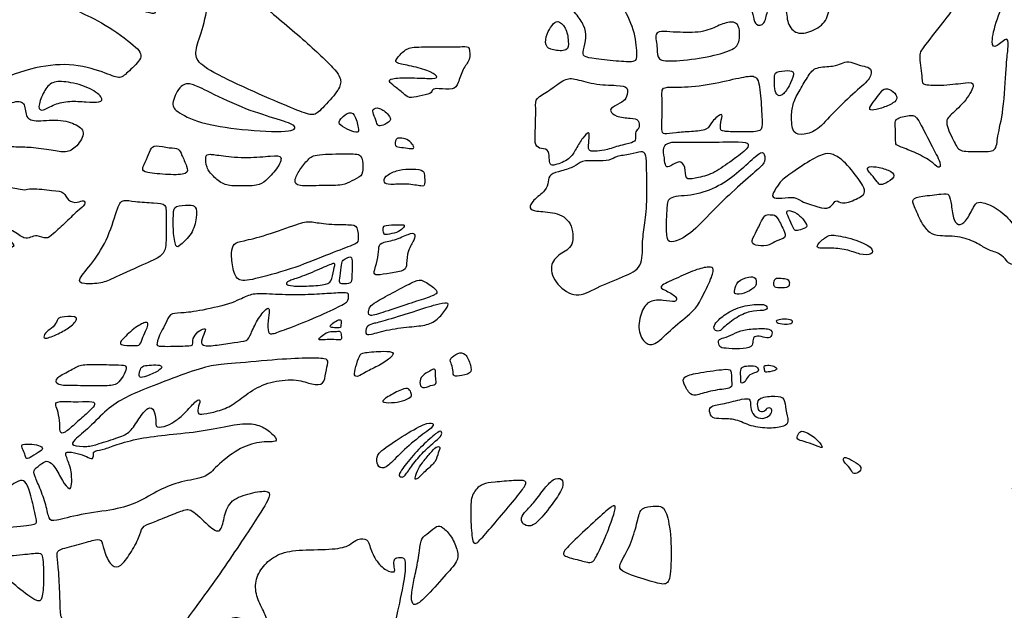
# Model space of a CAD drawing. Units: millimetres. Extents: x -131 to 131, y -145 to 145.
# Drawn here: x -70 to -2, y -23 to 18 of the extents above; entities that cross this region are included whole.
import ezdxf

# ---------------------------------------------------------------- set-up
doc = ezdxf.new("R2010")
doc.units = ezdxf.units.MM
doc.header["$MEASUREMENT"] = 0
doc.layers.add('Default', color=18, linetype='Continuous')

msp = doc.modelspace()

# ---------------------------------------------------------------- linework, layer by layer
at = {"layer": 'Default', "color": 5}
for points in [[(-74.302, 11.464), (-73.862, 12.036), (-72.429, 13.621), (-69.231, 14.685), (-66.656, 14.899), (-64.228, 14.128), (-63.474, 13.734), (-62.916, 14.275), (-61.801, 15.276), (-62.244, 15.965), (-64.581, 17.668), (-66.483, 18.505), (-67.106, 18.948), (-66.729, 19.341), (-64.695, 19.013), (-63.875, 18.554), (-62.448, 18.735), (-61.317, 18.284), (-60.808, 18.3), (-60.841, 20.998), (-60.769, 22.524), (-60.026, 22.626), (-59.036, 22.99), (-59.531, 23.544), (-64.907, 28.057), (-70.313, 31.152), (-71.016, 31.152), (-71.276, 30.694), (-71.566, 30.589), (-72.697, 31.299), (-73.477, 32.364), (-74.256, 32.792), (-75.61, 33.585), (-76.741, 33.692), (-77.704, 34.181), (-79.843, 35.22), (-80.883, 35.74), (-80.929, 35.113), (-81.051, 33.875), (-80.852, 32.989), (-81.387, 33.065), (-82.656, 34.059), (-83.527, 34.7), (-84.612, 34.578), (-86.006, 33.329), (-87.03, 32.611), (-88.635, 32.228), (-90.438, 30.908), (-90.744, 30.307), (-90.071, 29.604), (-88.948, 28.325), (-88.382, 28.444), (-87.647, 28.9), (-86.941, 28.532), (-86.001, 26.681), (-85.585, 25.036), (-84.465, 24.187), (-83.69, 24.162), (-83.703, 23.425), (-83.83, 22.662), (-84.363, 22.701), (-84.262, 22.243), (-83.385, 20.289), (-82.239, 18.469), (-81.399, 16.966), (-81.094, 16.07), (-80.31, 16.232), (-79.488, 16.718), (-77.957, 16.693), (-77.97, 16.307), (-78.791, 15.311), (-79.65, 14.487), (-80.721, 14.487), (-80.621, 14.039), (-80.404, 13.317), (-80.028, 13.282), (-79.392, 13.406), (-79.334, 12.9), (-79.363, 11.586), (-79.12, 11.216), (-78.118, 10.944), (-76.59, 10.535), (-75.529, 10.087), (-75.072, 10.194), (-74.743, 10.893), (-74.302, 11.464)], [(-31.846, 18.308), (-31.623, 18.034), (-31.233, 17.485), (-31.096, 16.67), (-31.343, 15.71), (-31.361, 15.325), (-30.629, 15.179), (-28.708, 14.987), (-27.655, 14.923), (-27.61, 15.353), (-27.747, 17.256), (-28.708, 18.943), (-29.714, 21.285), (-30.73, 22.624), (-31.169, 22.395), (-31.983, 20.941), (-32.633, 19.669), (-32.569, 19.129), (-32.068, 18.582), (-31.846, 18.308)], [(-18.635, 19.574), (-18.212, 19.801), (-16.917, 20.487), (-15.308, 21.849), (-13.801, 22.806), (-13.511, 23.313), (-12.743, 23.038), (-12.149, 22.864), (-13.323, 20.835), (-14.265, 18.777), (-14.424, 17.661), (-15.656, 16.965), (-16.656, 16.878), (-17.25, 17.733), (-17.192, 18.98), (-17.99, 19.052), (-18.642, 18.516), (-18.685, 17.501), (-19.41, 17.472), (-19.497, 18.052), (-19.758, 18.791), (-19.454, 19.125), (-19.057, 19.347), (-18.635, 19.574)], [(-57.242, 19.696), (-57.341, 19.136), (-57.603, 17.574), (-58.248, 15.918), (-58.262, 15.049), (-57.056, 14.207), (-53.674, 12.649), (-51.177, 11.597), (-50.083, 11.19), (-49.662, 11.499), (-48.385, 12.86), (-48.062, 13.575), (-48.357, 14.319), (-50.871, 16.656), (-54.053, 19.275), (-56.051, 21.174), (-56.754, 21.442), (-57.008, 20.935), (-57.142, 20.256), (-57.242, 19.696)], [(-1.986, 14.459), (-2.036, 13.734), (-2.159, 11.442), (-2.63, 9.73), (-2.63, 8.689), (-3.757, 8.76), (-5.226, 8.703), (-5.512, 9.245), (-6.282, 10.814), (-5.925, 11.214), (-4.684, 12.326), (-4.085, 13.525), (-4.613, 13.553), (-6.339, 13.311), (-7.851, 13.368), (-7.766, 13.582), (-8.065, 15.479), (-7.865, 15.836), (-6.011, 18.147), (-5.497, 18.888), (-3.885, 19.53), (-2.117, 20.215), (-1.746, 19.887), (-2.687, 17.933), (-3.072, 16.107), (-2.716, 15.893), (-1.774, 16.877), (-1.86, 15.793), (-1.936, 15.184), (-1.986, 14.459)], [(-33.5, 17.483), (-33.624, 17.325), (-33.886, 16.965), (-34.023, 16.041), (-33.502, 15.766), (-32.367, 15.675), (-32.331, 16.334), (-32.514, 17.395), (-33.145, 17.916), (-33.377, 17.642), (-33.5, 17.483)], [(-24.782, 17.026), (-24.328, 17.006), (-23.004, 16.968), (-22.019, 17.475), (-21.019, 17.837), (-20.453, 17.562), (-20.468, 16.214), (-20.946, 15.779), (-22.613, 15.286), (-25.062, 14.982), (-26.28, 15.069), (-26.12, 15.837), (-26.454, 17.069), (-25.729, 17.084), (-25.236, 17.045), (-24.782, 17.026)], [(-40.011, 13.539), (-39.915, 13.794), (-39.705, 14.521), (-39.156, 15.061), (-39.21, 16.06), (-39.525, 16.024), (-41.155, 15.997), (-43.164, 16.024), (-43.705, 15.835), (-44.408, 15.097), (-44.327, 14.854), (-43.102, 14.665), (-41.823, 14.286), (-41.319, 13.836), (-41.868, 13.791), (-43.453, 13.89), (-44.75, 13.818), (-44.84, 13.62), (-44.498, 13.305), (-43.759, 12.765), (-43.462, 12.404), (-42.742, 12.603), (-41.832, 12.738), (-41.832, 13.071), (-41.454, 13.143), (-40.284, 12.99), (-40.108, 13.284), (-40.011, 13.539)], [(-18.07, 13.843), (-18.073, 13.632), (-18.073, 13.03), (-17.859, 12.567), (-17.441, 12.623), (-16.898, 13.527), (-16.639, 14.307), (-17.068, 14.386), (-18.051, 14.295), (-18.066, 14.054), (-18.07, 13.843)], [(-15.714, 13.985), (-15.888, 13.715), (-16.319, 13.014), (-16.795, 12.093), (-16.906, 11.304), (-16.845, 9.918), (-16.006, 9.898), (-15.085, 10.171), (-14.013, 11.436), (-12.354, 12.993), (-11.322, 13.843), (-11.322, 14.551), (-11.848, 14.663), (-12.344, 14.774), (-12.91, 15.047), (-13.436, 14.855), (-13.871, 14.642), (-15.277, 14.632), (-15.54, 14.255), (-15.714, 13.985)], [(-34.633, 11.729), (-34.627, 11.364), (-34.646, 10.24), (-34.718, 9.284), (-34.429, 8.914), (-33.735, 8.96), (-33.69, 8.274), (-33.653, 7.805), (-33.374, 7.751), (-32.22, 8.202), (-31.85, 8.914), (-31.345, 9.744), (-30.948, 10.15), (-30.894, 9.897), (-30.975, 9.113), (-30.966, 8.743), (-30.371, 8.77), (-29.73, 8.842), (-28.576, 9.239), (-27.719, 9.383), (-27.692, 9.672), (-27.755, 10.186), (-27.404, 10.294), (-27.449, 10.989), (-27.963, 11.052), (-29.135, 11.151), (-29.496, 11.584), (-29.388, 11.802), (-28.549, 12.199), (-28.296, 12.47), (-28.188, 13.264), (-28.865, 13.336), (-30.668, 13.381), (-32.03, 13.868), (-32.698, 13.778), (-33.681, 12.948), (-34.682, 12.425), (-34.64, 12.093), (-34.633, 11.729)], [(-25.868, 12.582), (-25.862, 12.301), (-25.847, 11.44), (-25.904, 10.115), (-25.79, 9.934), (-24.93, 10.047), (-23.854, 10.138), (-22.642, 10.194), (-22.483, 10.829), (-21.589, 11.519), (-21.77, 10.942), (-21.838, 10.24), (-21.702, 10.138), (-20.603, 10.104), (-19.018, 10.092), (-18.882, 10.421), (-18.995, 12.199), (-19.12, 13.92), (-19.743, 14.045), (-21.26, 13.671), (-23.638, 13.184), (-25.496, 13.241), (-25.881, 13.128), (-25.873, 12.863), (-25.868, 12.582)], [(-65.835, 12.191), (-66.198, 12.218), (-66.993, 12.273), (-68.035, 12.058), (-68.879, 11.509), (-69.226, 11.738), (-68.83, 12.812), (-68.301, 13.604), (-67.344, 13.637), (-65.676, 13.274), (-64.58, 12.461), (-64.812, 12.115), (-65.472, 12.165), (-65.835, 12.191)], [(-55.051, 11.84), (-54.206, 11.495), (-52.693, 11.028), (-51.096, 10.551), (-51.474, 10.033), (-55.13, 10.243), (-58.016, 10.692), (-59.725, 11.588), (-59.921, 12.064), (-59.277, 13.507), (-58.436, 13.437), (-57.764, 13.101), (-55.896, 12.186), (-55.051, 11.84)], [(-10.724, 12.803), (-10.837, 12.649), (-11.087, 12.306), (-11.542, 11.749), (-11.38, 11.567), (-10.672, 11.719), (-9.731, 12.123), (-9.488, 12.467), (-9.761, 12.902), (-10.409, 13.226), (-10.611, 12.956), (-10.724, 12.803)], [(-72.186, 9.236), (-71.697, 9.15), (-70.736, 9.029), (-69.94, 9.062), (-68.316, 8.879), (-67.305, 8.631), (-66.592, 8.913), (-65.797, 10.04), (-66.41, 10.62), (-67.703, 11.018), (-69.493, 10.786), (-70.073, 11.117), (-70.04, 12.244), (-70.852, 12.277), (-72.31, 11.465), (-73.404, 10.355), (-73.669, 9.542), (-72.675, 9.321), (-72.186, 9.236)], [(-45.88, 11.342), (-45.822, 11.178), (-45.649, 10.689), (-45.581, 10.509), (-45.276, 10.52), (-44.633, 10.87), (-44.746, 11.265), (-45.536, 11.875), (-45.999, 11.671), (-45.939, 11.506), (-45.88, 11.342)], [(-48.153, 10.565), (-48.016, 10.452), (-47.534, 10.181), (-46.936, 10.035), (-46.879, 10.26), (-47.207, 11.446), (-47.669, 11.502), (-48.358, 10.859), (-48.29, 10.678), (-48.153, 10.565)], [(-9.689, 10.622), (-9.68, 10.44), (-9.639, 9.982), (-9.683, 9.288), (-9.535, 9.131), (-8.38, 8.732), (-7.156, 8.098), (-6.661, 7.49), (-6.435, 7.846), (-7.19, 9.183), (-8.172, 11.189), (-8.458, 11.311), (-9.692, 11.077), (-9.697, 10.804), (-9.689, 10.622)], [(-44.023, 9.671), (-43.892, 9.662), (-43.538, 9.64), (-43.154, 9.256), (-43.03, 8.928), (-43.357, 8.94), (-43.967, 9.053), (-44.475, 9.053), (-44.328, 9.696), (-44.155, 9.681), (-44.023, 9.671)], [(-61.362, 8.855), (-61.449, 8.679), (-61.627, 8.165), (-61.992, 7.519), (-61.795, 7.266), (-60.069, 7.126), (-58.721, 7.126), (-58.805, 7.687), (-59.226, 8.544), (-59.367, 8.993), (-59.97, 8.965), (-61.107, 9.217), (-61.276, 9.03), (-61.362, 8.855)], [(-23.577, 6.9), (-23.278, 6.958), (-22.48, 7.084), (-21.355, 7.885), (-20.005, 8.821), (-19.753, 9.298), (-20.32, 9.46), (-22.408, 9.37), (-24.685, 9.406), (-25.369, 9.415), (-25.846, 9.082), (-25.684, 8.272), (-25.648, 7.633), (-25.297, 7.678), (-24.64, 8.182), (-24.208, 7.714), (-24.271, 6.733), (-23.875, 6.841), (-23.577, 6.9)], [(-57.522, 8.34), (-57.551, 8.174), (-57.498, 7.607), (-57.046, 7.036), (-56.29, 6.399), (-55.44, 6.346), (-53.82, 6.359), (-53.448, 6.638), (-52.532, 7.541), (-52.12, 8.484), (-52.89, 8.457), (-54.603, 8.271), (-56.476, 8.444), (-57.325, 8.603), (-57.494, 8.506), (-57.522, 8.34)], [(-50.432, 8.174), (-50.613, 7.991), (-51.029, 7.477), (-51.428, 6.694), (-51.229, 6.309), (-49.396, 6.402), (-47.922, 6.362), (-47.458, 6.707), (-46.634, 7.013), (-46.634, 7.61), (-46.621, 8.606), (-47.59, 8.579), (-49.941, 8.579), (-50.25, 8.358), (-50.432, 8.174)], [(-26.934, 7.442), (-26.922, 6.866), (-26.884, 5.136), (-27.075, 3.553), (-27.266, 2.427), (-27.17, 0.653), (-28.487, 0.081), (-30.47, -0.701), (-31.787, -1.502), (-33.255, -0.529), (-33.751, 0.863), (-32.969, 1.683), (-31.939, 2.084), (-32.073, 3.915), (-33.246, 4.563), (-34.736, 4.581), (-35.103, 4.787), (-34.897, 5.343), (-33.847, 6.048), (-33.785, 6.658), (-33.677, 7.179), (-32.869, 7.394), (-31.882, 7.681), (-31.479, 8.13), (-30.465, 8.103), (-29.442, 8.085), (-29.092, 8.453), (-28.033, 8.507), (-27.253, 8.821), (-26.957, 8.596), (-26.947, 8.019), (-26.934, 7.442)], [(-25.504, 4.849), (-25.522, 4.528), (-25.576, 3.785), (-25.54, 2.535), (-25.207, 2.373), (-23.94, 2.913), (-22.375, 4.63), (-20.819, 6.105), (-19.276, 7.461), (-18.619, 8.01), (-18.79, 8.811), (-19.231, 8.577), (-20.509, 7.335), (-21.904, 6.319), (-23.65, 5.662), (-25.468, 5.707), (-25.486, 5.169), (-25.504, 4.849)], [(-17.178, 7.04), (-16.891, 7.249), (-15.912, 7.945), (-14.646, 8.64), (-14.038, 8.621), (-13.207, 8.109), (-11.941, 6.495), (-11.728, 5.906), (-11.999, 5.606), (-13.303, 5.017), (-13.709, 5.384), (-13.912, 5.268), (-14.221, 4.746), (-14.927, 4.843), (-16.357, 5.316), (-16.589, 5.625), (-17.603, 5.481), (-18.318, 5.51), (-18.086, 6.022), (-17.632, 6.688), (-17.465, 6.83), (-17.178, 7.04)], [(-74.77, 1.646), (-74.419, 1.656), (-73.507, 1.611), (-72.681, 1.827), (-71.693, 1.976), (-70.624, 2.084), (-71.097, 2.558), (-72.221, 3.465), (-72.099, 3.728), (-70.881, 3.274), (-70.069, 2.625), (-69.69, 2.787), (-69.27, 2.977), (-68.539, 2.638), (-68.214, 2.936), (-67.158, 3.897), (-66.4, 4.669), (-65.831, 5.057), (-65.967, 5.45), (-66.413, 5.138), (-67.144, 5.314), (-67.307, 5.964), (-68.038, 6.018), (-69.811, 6.235), (-70.014, 6.032), (-70.732, 6.194), (-72.504, 6.545), (-73.601, 6.667), (-74.318, 6.478), (-74.44, 6.924), (-74.751, 7.303), (-76.525, 7.601), (-77.729, 7.886), (-77.784, 7.764), (-77.811, 7.249), (-77.256, 7.303), (-76.714, 7.127), (-76.85, 6.518), (-77.35, 6.302), (-77.242, 5.706), (-76.484, 5.002), (-76.552, 4.054), (-76.064, 3.147), (-75.767, 2.159), (-75.618, 1.55), (-75.122, 1.636), (-74.77, 1.646)], [(-44.286, 7.4), (-44.563, 7.314), (-45.129, 7.039), (-45.196, 6.561), (-44.85, 6.415), (-43.562, 6.548), (-42.447, 6.296), (-42.314, 6.389), (-42.341, 7.159), (-42.407, 7.491), (-43.469, 7.557), (-44.009, 7.486), (-44.286, 7.4)], [(-11.323, 7.119), (-11.199, 6.975), (-10.881, 6.578), (-10.764, 6.402), (-10.403, 6.495), (-9.649, 6.964), (-9.876, 7.374), (-10.822, 7.676), (-11.618, 7.734), (-11.626, 7.441), (-11.448, 7.262), (-11.323, 7.119)], [(7.006, -13.595), (7.572, -13.281), (9.127, -12.426), (11.275, -11.156), (12.187, -10.729), (12.014, -10.394), (11.194, -10.324), (10.686, -10.555), (10.34, -10.809), (9.658, -10.983), (9.624, -10.567), (10.201, -9.701), (10.802, -9.1), (10.859, -8.777), (10.675, -8.569), (10.12, -8.604), (9.832, -8.004), (10.293, -7.704), (10.698, -7.612), (10.652, -6.965), (10.19, -6.561), (9.219, -5.981), (9.185, -4.441), (9.277, -2.581), (9.716, -1.588), (10.109, 0.401), (10.675, 1.105), (10.652, 1.844), (11.406, 4.022), (12.011, 5.272), (12.202, 5.793), (11.973, 6.264), (11.413, 6.213), (9.697, 5.45), (7.077, 4.432), (6.555, 4.191), (6.542, 3.936), (6.135, 3.847), (5.169, 3.847), (5.029, 3.377), (4.679, 2.408), (4.392, 2.224), (3.943, 2.58), (2.898, 3.773), (2.451, 3.957), (1.349, 3.865), (1.016, 3.865), (0.856, 3.257), (0.821, 2.316), (0.856, 1.811), (0.247, 1.868), (-0.831, 2.626), (-1.685, 4.063), (-2.838, 4.98), (-3.888, 5.306), (-4.159, 5.108), (-4.673, 4.016), (-5.196, 3.539), (-5.647, 3.89), (-5.791, 5.09), (-5.926, 5.856), (-6.314, 5.811), (-7.929, 5.64), (-8.551, 5.459), (-8.398, 5.036), (-7.865, 3.773), (-7.27, 3.024), (-6.702, 2.853), (-5.124, 2.898), (-3.888, 2.348), (-3.284, 1.906), (-2.352, 1.672), (-1.936, 1.133), (-1.736, 0.895), (-0.89, 0.787), (0.263, 0.495), (0.517, 0.118), (0.186, -0.274), (-0.563, -0.449), (-0.94, -0.556), (-0.786, -0.872), (0.098, -1.302), (1.952, -1.264), (4.303, -1.496), (5.233, -2.175), (5.379, -2.652), (5.144, -2.749), (4.4, -3.138), (4.036, -3.291), (3.955, -3.696), (4.262, -4.117), (4.594, -4.699), (4.343, -5.103), (3.365, -5.341), (2.62, -5.859), (1.892, -6.498), (2.086, -6.7), (2.839, -6.579), (4.036, -6.174), (4.901, -6.191), (4.958, -6.466), (4.829, -6.886), (4.926, -7.169), (5.775, -7.291), (6.657, -7.905), (7.029, -9.062), (6.576, -10.284), (5.508, -10.81), (3.93, -11.125), (1.624, -11.501), (0.539, -12.022), (-0.427, -13.158), (-1.657, -14.482), (-1.486, -14.918), (-0.914, -14.679), (1.043, -14.149), (3.366, -14.089), (4.998, -14.311), (5.733, -14.311), (6.44, -13.909), (7.006, -13.595)], [(-63.742, 0.044), (-63.206, 0.291), (-61.459, 1.079), (-60.501, 1.498), (-60.232, 2.172), (-60.307, 4.237), (-60.217, 5.15), (-61.04, 5.165), (-62.522, 5.27), (-63.256, 5.42), (-63.615, 5.105), (-64.243, 2.755), (-65.381, 0.989), (-66.474, -0.208), (-66.114, -0.478), (-64.678, -0.403), (-64.278, -0.203), (-63.742, 0.044)], [(-59.768, 4.386), (-59.781, 4.087), (-59.811, 3.199), (-59.601, 2.001), (-59.362, 2.196), (-58.449, 2.974), (-58.134, 4.217), (-58.194, 5.01), (-58.598, 5.04), (-59.736, 4.995), (-59.756, 4.686), (-59.768, 4.386)], [(-18.958, 3.929), (-19.073, 3.703), (-19.4, 3.024), (-19.752, 2.386), (-19.261, 2.164), (-18.327, 2.229), (-17.985, 2.58), (-17.189, 2.728), (-17.392, 3.237), (-17.911, 4.32), (-18.216, 4.357), (-18.706, 4.384), (-18.842, 4.156), (-18.958, 3.929)], [(-17.06, 4.123), (-16.974, 3.94), (-16.75, 3.439), (-16.648, 3.212), (-16.311, 3.306), (-15.709, 3.463), (-15.936, 3.901), (-16.515, 4.512), (-17.125, 4.7), (-17.266, 4.535), (-17.146, 4.306), (-17.06, 4.123)], [(-53.833, -0.021), (-53.162, 0.145), (-51.278, 0.659), (-48.812, 1.707), (-47.137, 2.303), (-46.89, 2.488), (-47.003, 3.629), (-47.404, 3.67), (-49.336, 3.69), (-50.292, 3.927), (-50.99, 3.793), (-53.416, 2.889), (-55.049, 2.519), (-55.594, 2.375), (-55.779, 1.81), (-55.676, 0.546), (-55.306, -0.338), (-54.505, -0.187), (-53.833, -0.021)], [(-44.919, 2.995), (-44.756, 3.015), (-44.22, 3.108), (-43.848, 3.402), (-43.657, 3.679), (-44.099, 3.653), (-45.171, 3.644), (-45.223, 3.488), (-45.197, 2.987), (-45.082, 2.975), (-44.919, 2.995)], [(-45.528, 1.96), (-45.546, 1.754), (-45.587, 1.194), (-45.924, 0.286), (-45.742, 0.121), (-44.722, 0.32), (-43.632, 0.468), (-43.597, 0.883), (-43.545, 1.904), (-43, 2.639), (-43, 3.098), (-43.363, 3.08), (-44.436, 2.553), (-45.474, 2.431), (-45.509, 2.166), (-45.528, 1.96)], [(-14.188, 2.038), (-13.866, 2.035), (-13.053, 1.974), (-12.119, 1.567), (-11.241, 1.539), (-11.186, 2.094), (-12.554, 2.695), (-14.135, 3), (-14.43, 2.88), (-15.235, 2.196), (-14.985, 1.992), (-14.51, 2.042), (-14.188, 2.038)], [(-48.106, 0.861), (-48.138, 0.665), (-48.227, 0.027), (-48.265, -0.414), (-48.064, -0.452), (-47.404, -0.433), (-47.394, -0.031), (-47.346, 0.869), (-47.365, 1.482), (-47.662, 1.405), (-48.036, 1.204), (-48.074, 1.058), (-48.106, 0.861)], [(-50.984, 0.034), (-50.599, 0.174), (-49.54, 0.602), (-48.515, 1.09), (-48.592, 0.832), (-48.754, -0.193), (-49.042, -0.499), (-50.411, -0.604), (-51.598, -0.604), (-52.01, -0.47), (-51.847, -0.241), (-51.368, -0.107), (-50.984, 0.034)], [(-24.895, -0.069), (-24.455, 0.131), (-23.535, 0.569), (-22.517, 0.782), (-22.23, 0.652), (-22.455, -0.12), (-23.274, -1.765), (-23.635, -2.311), (-25.181, -3.515), (-26.348, -4.728), (-26.986, -4.681), (-27.616, -3.709), (-27.31, -2.278), (-26.755, -1.556), (-25.764, -1.556), (-24.857, -1.759), (-24.773, -1.343), (-25.727, -0.833), (-26.172, -0.633), (-25.334, -0.27), (-24.895, -0.069)], [(-20.575, -0.297), (-20.749, -0.461), (-20.843, -0.896), (-20.871, -1.204), (-20.171, -1.139), (-19.37, -0.701), (-19.323, -0.374), (-19.332, 0.017), (-19.799, 0.092), (-20.401, -0.132), (-20.575, -0.297)], [(-45.243, -2.424), (-44.793, -2.276), (-43.586, -1.871), (-42.184, -1.419), (-41.4, -1.132), (-41.499, -0.833), (-42.515, -0.116), (-42.89, -0.171), (-44.205, -0.856), (-45.618, -1.629), (-46.126, -1.96), (-46.225, -2.236), (-46.281, -2.755), (-45.692, -2.571), (-45.243, -2.424)], [(-18.085, -0.255), (-18.109, -0.356), (-18.115, -0.617), (-17.938, -0.729), (-17.099, -0.738), (-17.015, -0.477), (-17.034, -0.113), (-17.481, -0.067), (-17.975, -0.011), (-18.062, -0.154), (-18.085, -0.255)], [(-57.964, -2.299), (-57.358, -2.191), (-55.709, -1.837), (-54.625, -1.216), (-53.868, -1.08), (-51.981, -1.227), (-50.129, -1.193), (-48.751, -1.092), (-47.644, -1.024), (-47.621, -1.216), (-47.61, -1.69), (-48.254, -2.007), (-50.389, -3.012), (-52.241, -3.678), (-53.021, -3.995), (-53.258, -3.769), (-53.19, -2.718), (-53.066, -2.142), (-53.281, -2.074), (-53.97, -2.933), (-54.433, -3.983), (-54.613, -4.424), (-55.506, -4.48), (-56.76, -4.706), (-57.867, -4.797), (-57.833, -4.3), (-57.483, -3.588), (-57.607, -3.509), (-58.093, -3.724), (-58.465, -4.255), (-58.398, -4.706), (-58.602, -4.752), (-60.901, -4.799), (-60.969, -4.686), (-60.664, -3.748), (-60.269, -3.206), (-60.054, -2.472), (-59.342, -2.483), (-58.569, -2.406), (-57.964, -2.299)], [(-45.075, -2.981), (-44.58, -2.839), (-43.012, -2.361), (-41.477, -1.842), (-40.682, -1.72), (-40.671, -1.952), (-41.289, -2.791), (-42.018, -3.299), (-43.144, -3.399), (-44.834, -3.586), (-46.225, -4.006), (-46.457, -3.962), (-46.424, -3.377), (-45.982, -3.211), (-45.57, -3.123), (-45.075, -2.981)], [(-21.481, -3.37), (-21.254, -3.173), (-20.498, -2.603), (-19.526, -2.27), (-18.527, -2.327), (-18.571, -1.926), (-19.039, -1.818), (-20.479, -1.971), (-21.631, -2.619), (-22.269, -3.249), (-22.296, -3.654), (-21.865, -3.789), (-21.709, -3.568), (-21.481, -3.37)], [(-66.868, -3.359), (-67.102, -3.555), (-67.589, -3.831), (-68.709, -4.326), (-68.827, -4.055), (-68.485, -3.677), (-67.954, -3.347), (-67.825, -2.817), (-67.483, -2.722), (-66.186, -2.652), (-66.634, -3.163), (-66.868, -3.359)], [(-61.643, -3.591), (-61.71, -3.744), (-61.907, -4.137), (-62.06, -4.727), (-62.449, -4.727), (-63.592, -4.715), (-63.404, -4.349), (-62.343, -3.371), (-61.588, -3.029), (-61.506, -3.218), (-61.576, -3.438), (-61.643, -3.591)], [(-48.699, -3.477), (-48.569, -3.496), (-48.172, -3.52), (-48.165, -3.421), (-48.094, -2.938), (-48.278, -2.889), (-48.753, -3.187), (-48.952, -3.406), (-48.829, -3.458), (-48.699, -3.477)], [(-17.628, -2.91), (-17.462, -2.886), (-17.043, -2.868), (-16.719, -3.056), (-16.944, -3.254), (-17.77, -3.236), (-18.04, -3.011), (-17.794, -2.933), (-17.628, -2.91)], [(-49.238, -4.319), (-49.065, -4.309), (-48.611, -4.3), (-48.072, -4.364), (-48.122, -4.144), (-48.143, -3.704), (-48.384, -3.747), (-49.023, -3.74), (-49.32, -3.945), (-49.732, -4.236), (-49.646, -4.356), (-49.41, -4.328), (-49.238, -4.319)], [(-21.426, -4.912), (-21.185, -4.93), (-20.453, -4.978), (-19.536, -4.843), (-19.581, -4.348), (-19.5, -4.061), (-19.006, -4.061), (-18.43, -4.285), (-18.178, -3.944), (-18.268, -3.512), (-19.455, -3.548), (-20.462, -3.647), (-21.074, -4.047), (-21.775, -4.231), (-21.991, -4.339), (-21.901, -4.869), (-21.667, -4.894), (-21.426, -4.912)], [(-46.403, -6.556), (-46.151, -6.421), (-45.454, -6.087), (-44.572, -5.51), (-44.441, -5.173), (-45.051, -5.086), (-46.695, -5.205), (-46.847, -5.369), (-47.131, -6.196), (-47.272, -6.861), (-46.967, -6.893), (-46.655, -6.69), (-46.403, -6.556)], [(-40.508, -5.937), (-40.461, -6.065), (-40.343, -6.426), (-40.39, -6.851), (-40.036, -6.863), (-39.046, -6.686), (-39.116, -6.12), (-39.494, -5.188), (-40.036, -5.211), (-40.626, -5.66), (-40.555, -5.809), (-40.508, -5.937)], [(-66.803, -7.503), (-66.332, -7.507), (-65.098, -7.507), (-63.86, -7.531), (-63.471, -7.189), (-63.047, -6.517), (-63.035, -6.081), (-63.341, -6.069), (-65.063, -6.034), (-66.265, -6.022), (-66.772, -6.387), (-67.986, -6.953), (-67.927, -7.484), (-67.275, -7.499), (-66.803, -7.503)], [(-65.594, -10.36), (-65.206, -9.994), (-64.411, -9.127), (-63.088, -8.286), (-61.577, -7.663), (-59.191, -6.744), (-57.181, -6.073), (-56.153, -6.027), (-52.712, -5.686), (-50.46, -5.577), (-49.128, -5.608), (-48.995, -5.826), (-49.229, -6.597), (-49.284, -7.462), (-50.133, -7.454), (-51.138, -7.034), (-52.875, -7.158), (-54.317, -7.758), (-55.462, -8.748), (-56.406, -9.213), (-57.567, -9.47), (-58.089, -9.533), (-58.113, -9.104), (-57.832, -8.465), (-58.152, -8.442), (-58.884, -9.346), (-59.601, -9.945), (-60.162, -10.296), (-61.058, -10.483), (-60.956, -9.899), (-61.09, -9.174), (-61.487, -8.886), (-62.18, -9.797), (-62.765, -10.771), (-63.474, -11.075), (-65.082, -11.58), (-65.682, -11.767), (-66.921, -11.681), (-66.742, -11.323), (-65.983, -10.726), (-65.594, -10.36)], [(-62.021, -6.283), (-62.088, -6.391), (-62.174, -6.753), (-62.092, -7), (-61.514, -6.823), (-60.559, -6.364), (-60.536, -6.081), (-61.137, -6.057), (-61.773, -6.104), (-61.954, -6.175), (-62.021, -6.283)], [(-20.401, -6.438), (-20.423, -6.588), (-20.381, -7.061), (-20.444, -7.385), (-20.067, -7.278), (-19.932, -6.794), (-19.41, -6.587), (-19.123, -6.551), (-19.23, -6.119), (-19.77, -6.119), (-20.247, -6.164), (-20.378, -6.289), (-20.401, -6.438)], [(-18.767, -6.273), (-18.757, -6.353), (-18.745, -6.569), (-18.601, -6.569), (-17.855, -6.461), (-17.918, -6.228), (-18.277, -6.075), (-18.808, -6.09), (-18.778, -6.193), (-18.767, -6.273)], [(-41.577, -6.543), (-41.569, -6.659), (-41.596, -7.002), (-41.462, -7.424), (-41.874, -7.455), (-42.563, -7.774), (-42.707, -7.28), (-42.584, -6.827), (-41.925, -6.457), (-41.648, -6.303), (-41.586, -6.426), (-41.577, -6.543)], [(-23.318, -8.114), (-23.035, -8.038), (-22.188, -7.776), (-20.898, -7.712), (-21.102, -7.218), (-20.991, -6.349), (-21.485, -6.349), (-23.561, -6.633), (-24.42, -6.889), (-24.42, -7.31), (-23.881, -8.233), (-23.6, -8.191), (-23.318, -8.114)], [(-43.446, -7.747), (-43.348, -7.815), (-43.234, -8.096), (-43.244, -8.286), (-43.855, -8.597), (-44.626, -8.707), (-45.458, -8.677), (-44.987, -8.306), (-43.825, -7.685), (-43.545, -7.679), (-43.446, -7.747)], [(-67.824, -9.214), (-67.767, -9.402), (-67.632, -9.906), (-67.686, -10.809), (-67.383, -10.864), (-66.518, -10.085), (-65.708, -9.369), (-65.14, -8.862), (-65.311, -8.551), (-66.277, -8.652), (-67.881, -8.566), (-67.975, -8.777), (-67.881, -9.026), (-67.824, -9.214)], [(-21.724, -9.797), (-21.445, -9.797), (-20.736, -9.803), (-19.73, -10.351), (-18.372, -10.506), (-17.301, -10.334), (-17.047, -10.048), (-17.301, -9.148), (-17.325, -8.363), (-17.914, -8.175), (-19.206, -8.331), (-19.247, -8.78), (-19.182, -9.32), (-18.757, -9.377), (-18.618, -9.026), (-18.258, -9.058), (-18.217, -9.345), (-18.511, -9.747), (-19.239, -9.837), (-19.713, -9.314), (-19.73, -8.717), (-19.73, -8.406), (-20.196, -8.382), (-21.603, -8.783), (-22.551, -8.906), (-22.6, -9.258), (-22.412, -9.799), (-22.003, -9.796), (-21.724, -9.797)], [(-69.031, -14.624), (-68.885, -14.985), (-68.59, -15.824), (-68.415, -16.838), (-68.112, -16.943), (-66.282, -16.419), (-63.741, -16.116), (-62.26, -15.661), (-60.722, -14.693), (-59.277, -14.142), (-57.459, -13.886), (-57.039, -13.326), (-55.499, -11.977), (-53.937, -11.359), (-52.62, -11.44), (-52.562, -11.184), (-53.261, -10.508), (-54.159, -10.1), (-55.418, -10.158), (-57.539, -10.648), (-59.836, -10.881), (-61.899, -11.091), (-63.662, -11.559), (-64.525, -11.932), (-65.329, -12.025), (-65.329, -12.27), (-65.317, -12.655), (-65.783, -12.422), (-66.39, -12.2), (-67.322, -12.037), (-67.229, -12.41), (-66.833, -13.307), (-66.809, -14.438), (-66.949, -14.8), (-67.474, -14.158), (-67.987, -13.074), (-68.535, -12.655), (-68.849, -12.876), (-69.49, -13.331), (-69.467, -13.657), (-69.178, -14.263), (-69.031, -14.624)], [(-44.177, -12.373), (-43.816, -12.017), (-42.873, -11.141), (-41.7, -10.362), (-41.7, -10.079), (-42.246, -10.069), (-43.894, -11.009), (-45.552, -12.132), (-45.704, -12.546), (-45.593, -13.223), (-45.036, -13.274), (-44.538, -12.728), (-44.177, -12.373)], [(-41.599, -11.36), (-41.818, -11.545), (-42.438, -12.091), (-43.217, -13.011), (-43.742, -13.86), (-43.955, -13.86), (-44.238, -13.749), (-43.54, -12.819), (-42.499, -11.616), (-41.447, -10.736), (-41.154, -10.585), (-41.124, -10.979), (-41.38, -11.174), (-41.599, -11.36)], [(-16.148, -11.342), (-15.958, -11.398), (-15.429, -11.543), (-14.739, -11.883), (-14.721, -11.685), (-15.353, -10.986), (-16.137, -10.589), (-16.373, -10.759), (-16.571, -11.203), (-16.338, -11.285), (-16.148, -11.342)], [(-70.233, -11.898), (-70.177, -12.021), (-70.052, -12.291), (-70.005, -12.572), (-69.795, -12.579), (-69.11, -12.097), (-68.752, -11.894), (-69.055, -11.614), (-69.803, -11.559), (-70.387, -11.551), (-70.288, -11.775), (-70.233, -11.898)], [(-41.97, -12.206), (-42.142, -12.405), (-42.539, -12.89), (-42.853, -13.405), (-43.065, -14.032), (-42.873, -14.032), (-42.226, -13.355), (-41.548, -12.799), (-41.397, -12.132), (-41.215, -11.727), (-41.508, -11.697), (-41.798, -12.007), (-41.97, -12.206)], [(-13.208, -12.819), (-13.12, -12.93), (-12.758, -13.242), (-12.644, -13.671), (-12.24, -13.57), (-11.912, -13.191), (-12.543, -12.737), (-13.2, -12.409), (-13.288, -12.573), (-13.296, -12.707), (-13.208, -12.819)], [(-73.479, -16.118), (-73.071, -15.843), (-71.96, -15.073), (-70.538, -14.071), (-70.188, -14.036), (-69.803, -14.479), (-69.419, -16.169), (-69.232, -16.973), (-69.314, -17.183), (-71.377, -17.323), (-73.72, -17.673), (-74.676, -17.684), (-74.804, -17.241), (-74.408, -16.729), (-73.887, -16.394), (-73.479, -16.118)], [(-36.113, -15.427), (-36.447, -15.834), (-37.358, -16.917), (-38.387, -18.109), (-38.961, -18.705), (-39.091, -17.741), (-39.189, -15.736), (-38.994, -14.869), (-38.3, -14.262), (-37.596, -14.219), (-36.046, -14.067), (-35.223, -14.067), (-35.353, -14.479), (-35.779, -15.021), (-36.113, -15.427)], [(-34.094, -14.736), (-34.322, -15.031), (-34.785, -15.689), (-35.48, -16.351), (-35.686, -16.796), (-35.545, -17.089), (-35.078, -17.35), (-34.438, -16.981), (-33.201, -15.364), (-32.691, -14.528), (-32.734, -13.91), (-33.418, -13.92), (-33.867, -14.441), (-34.094, -14.736)], [(-67.761, -20.114), (-67.721, -20.571), (-67.641, -21.891), (-67.625, -23.464), (-67.474, -23.842), (-65.55, -25.364), (-64.007, -26.377), (-62.964, -27.451), (-62.117, -28.222), (-61.951, -27.768), (-61.936, -26.74), (-62.556, -26.15), (-63.297, -25.954), (-63.176, -25.47), (-62.647, -25.288), (-61.467, -25.334), (-60.847, -24.986), (-59.864, -25.077), (-59.426, -24.517), (-56.547, -20.608), (-53.756, -16.407), (-52.979, -15.106), (-53.198, -14.735), (-54.617, -14.988), (-55.935, -15.478), (-56.273, -16.728), (-56.475, -17.741), (-57.1, -17.505), (-58.502, -16.018), (-59.026, -16.12), (-60.259, -16.61), (-61.34, -17.049), (-61.999, -17.285), (-62.083, -17.978), (-62.776, -19.194), (-63.442, -20.109), (-64.03, -20.15), (-64.578, -19.124), (-64.701, -18.206), (-65.043, -18.138), (-66.234, -18.494), (-67.795, -18.877), (-67.877, -19.151), (-67.8, -19.657), (-67.761, -20.114)], [(-29.4, -16.984), (-29.552, -17.403), (-29.957, -18.459), (-30.575, -19.632), (-30.738, -19.859), (-31.737, -19.577), (-32.844, -19.317), (-32.637, -18.883), (-31.205, -17.537), (-29.718, -16.17), (-29.176, -15.736), (-29.045, -15.942), (-29.248, -16.564), (-29.4, -16.984)], [(-27.55, -16.805), (-27.642, -17.184), (-27.895, -18.204), (-28.568, -19.528), (-28.893, -20.038), (-28.676, -20.461), (-26.484, -21.145), (-25.497, -21.405), (-25.247, -20.732), (-25.193, -17.976), (-25.551, -16.137), (-25.985, -15.822), (-26.376, -15.877), (-27.342, -15.931), (-27.457, -16.426), (-27.55, -16.805)], [(-42.698, -18.965), (-42.751, -19.339), (-42.917, -20.321), (-43.199, -21.459), (-43.296, -22.466), (-43.068, -22.846), (-42.375, -22.326), (-40.912, -20.657), (-40.002, -19.693), (-40.002, -19.021), (-40.446, -17.959), (-41.118, -17.255), (-41.476, -17.19), (-42.05, -17.731), (-42.603, -18.078), (-42.646, -18.591), (-42.698, -18.965)], [(-58.211, -30.643), (-57.676, -30.825), (-56.607, -31.128), (-54.992, -31.505), (-54.547, -31.495), (-53.19, -30.623), (-52.061, -29.96), (-51.259, -29.238), (-49.295, -27.804), (-48.413, -27.239), (-47.661, -26.932), (-47.611, -26.398), (-47.304, -26.219), (-45.811, -25.291), (-44.455, -24.42), (-44.355, -23.795), (-43.698, -20.791), (-43.669, -19.88), (-43.718, -19.375), (-44.342, -19.444), (-44.491, -19.593), (-44.461, -20.117), (-44.332, -20.494), (-44.986, -20.405), (-45.791, -19.641), (-46.178, -18.522), (-46.386, -18.037), (-47.208, -18.215), (-47.475, -18.582), (-48.515, -18.899), (-50.971, -18.869), (-52.486, -19.117), (-53.486, -19.899), (-54.12, -20.899), (-54.068, -22.133), (-53.504, -23.113), (-53.098, -24.232), (-52.999, -25.223), (-53.118, -25.797), (-53.435, -25.688), (-54.068, -24.203), (-54.999, -23.638), (-55.732, -23.519), (-55.9, -23.935), (-55.982, -25.541), (-55.705, -26.343), (-55.279, -27.482), (-55.269, -28.423), (-55.546, -28.442), (-56.716, -27.535), (-57.765, -26.871), (-58.151, -27.03), (-59.033, -28.03), (-60.102, -29.179), (-59.815, -30.041), (-58.746, -30.462), (-58.211, -30.643)], [(-71.85, -20.41), (-71.483, -20.735), (-70.517, -21.57), (-69.189, -22.566), (-68.857, -22.4), (-68.751, -21.057), (-68.811, -19.125), (-69.128, -19.095), (-70.306, -19.246), (-72.343, -19.397), (-72.721, -19.623), (-72.218, -20.086), (-71.85, -20.41)]]:
    msp.add_open_spline(points, degree=3, dxfattribs=at)

doc.saveas('drawing.dxf')
